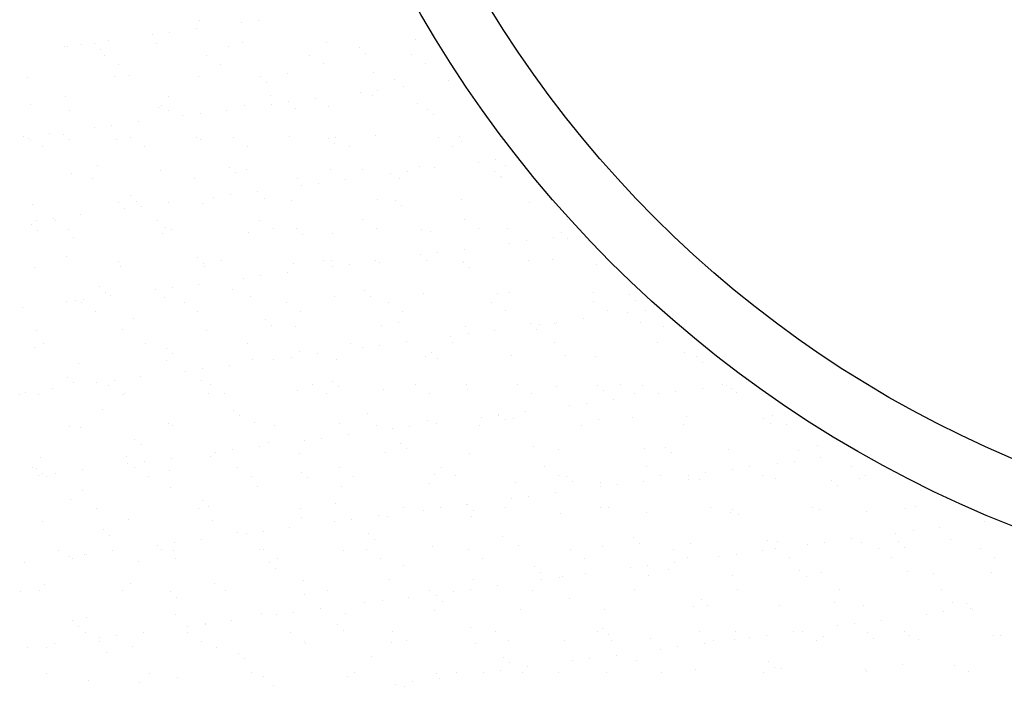
# Model space of a CAD drawing. Units: millimetres. Extents: x -4290724 to 465266005, y -120548 to 4176198.
# Drawn here: x -3187368 to -3162214, y 1333016 to 1350035 of the extents above; entities that cross this region are included whole.
import ezdxf

# ---------------------------------------------------------------- set-up
doc = ezdxf.new("R2010")
doc.units = ezdxf.units.MM
doc.header["$LTSCALE"] = 7.5
doc.header["$MEASUREMENT"] = 0
doc.layers.add('DETALLES', color=7, linetype='Continuous')

# ---------------------------------------------------------------- blocks, each defined once
blk = doc.blocks.new('*X75')
at = {"color": 0, "linetype": 'Continuous'}
for p, q in [((1766.693, -146.721), (1766.693, -146.721)), ((1766.738, -146.59), (1766.738, -146.59)), ((1767.372, -146.632), (1767.372, -146.632)), ((1767.633, -146.597), (1767.633, -146.597)), ((1766.026, -146.809), (1766.026, -146.809)), ((1766.287, -146.774), (1766.287, -146.774)), ((1764.681, -146.986), (1764.681, -146.986)), ((1764.733, -146.994), (1764.733, -146.994)), ((1764.941, -146.952), (1764.941, -146.952)), ((1765.143, -146.944), (1765.143, -146.944)), ((1765.235, -147.029), (1765.235, -147.029)), ((1765.347, -146.898), (1765.347, -146.898)), ((1766.084, -146.946), (1766.084, -146.946)), ((1767.173, -146.988), (1767.173, -146.988)), ((1767.392, -146.929), (1767.392, -146.929)), ((1768.672, -146.935), (1768.672, -146.935)), ((1769.174, -147.005), (1769.174, -147.005)), ((1770.022, -146.887), (1770.022, -146.887)), ((1765.292, -147.125), (1765.292, -147.125)), ((1766.849, -147.122), (1766.849, -147.122)), ((1768.406, -147.12), (1768.406, -147.12)), ((1769.266, -147.09), (1769.266, -147.09)), ((1769.963, -147.117), (1769.963, -147.117)), ((1765.503, -147.259), (1765.503, -147.259)), ((1767.06, -147.257), (1767.06, -147.257)), ((1768.617, -147.254), (1768.617, -147.254)), ((1770.174, -147.251), (1770.174, -147.251)), ((1764.13, -147.457), (1764.13, -147.457)), ((1765.439, -147.44), (1765.439, -147.44)), ((1765.67, -147.427), (1765.67, -147.427)), ((1766.718, -147.446), (1766.718, -147.446)), ((1767.67, -147.444), (1767.67, -147.444)), ((1768.069, -147.398), (1768.069, -147.398)), ((1769.377, -147.381), (1769.377, -147.381)), ((1767.763, -147.529), (1767.763, -147.529)), ((1769.701, -147.488), (1769.701, -147.488)), ((1769.846, -147.6), (1769.846, -147.6)), ((1770.525, -147.511), (1770.525, -147.511)), ((1764.705, -147.746), (1764.705, -147.746)), ((1766.262, -147.743), (1766.262, -147.743)), ((1767.819, -147.74), (1767.819, -147.74)), ((1768.5, -147.778), (1768.5, -147.778)), ((1769.179, -147.688), (1769.179, -147.688)), ((1769.376, -147.737), (1769.376, -147.737)), ((1769.44, -147.654), (1769.44, -147.654)), ((1764.167, -147.866), (1764.167, -147.866)), ((1766.115, -147.909), (1766.115, -147.909)), ((1766.167, -147.883), (1766.167, -147.883)), ((1767.424, -147.892), (1767.424, -147.892)), ((1767.833, -147.865), (1767.833, -147.865)), ((1768.094, -147.831), (1768.094, -147.831)), ((1768.198, -147.927), (1768.198, -147.927)), ((1768.703, -147.899), (1768.703, -147.899)), ((1770.053, -147.85), (1770.053, -147.85)), ((1764.765, -147.958), (1764.765, -147.958)), ((1766.26, -147.968), (1766.26, -147.968)), ((1766.487, -148.043), (1766.487, -148.043)), ((1766.748, -148.008), (1766.748, -148.008)), ((1767.154, -147.955), (1767.154, -147.955)), ((1770.198, -147.945), (1770.198, -147.945)), ((1770.29, -148.029), (1770.29, -148.029)), ((1765.142, -148.22), (1765.142, -148.22)), ((1765.402, -148.186), (1765.402, -148.186)), ((1765.808, -148.132), (1765.808, -148.132)), ((1764.056, -148.363), (1764.056, -148.363)), ((1764.462, -148.309), (1764.462, -148.309)), ((1764.664, -148.322), (1764.664, -148.322)), ((1765.696, -148.377), (1765.696, -148.377)), ((1766.695, -148.366), (1766.695, -148.366)), ((1767.253, -148.374), (1767.253, -148.374)), ((1768.1, -148.361), (1768.1, -148.361)), ((1768.81, -148.372), (1768.81, -148.372)), ((1769.409, -148.345), (1769.409, -148.345)), ((1770.367, -148.369), (1770.367, -148.369)), ((1770.688, -148.351), (1770.688, -148.351)), ((1764.139, -148.38), (1764.139, -148.38)), ((1764.162, -148.42), (1764.162, -148.42)), ((1764.35, -148.514), (1764.35, -148.514)), ((1764.756, -148.406), (1764.756, -148.406)), ((1765.471, -148.404), (1765.471, -148.404)), ((1765.907, -148.512), (1765.907, -148.512)), ((1766.75, -148.41), (1766.75, -148.41)), ((1767.464, -148.509), (1767.464, -148.509)), ((1768.695, -148.383), (1768.695, -148.383)), ((1768.787, -148.468), (1768.787, -148.468)), ((1769.021, -148.506), (1769.021, -148.506)), ((1770.578, -148.503), (1770.578, -148.503)), ((1770.725, -148.428), (1770.725, -148.428)), ((1765.191, -148.805), (1765.191, -148.805)), ((1767.192, -148.822), (1767.192, -148.822)), ((1770.085, -148.813), (1770.085, -148.813)), ((1770.986, -148.745), (1770.986, -148.745)), ((1771.246, -148.711), (1771.246, -148.711)), ((1771.394, -148.797), (1771.394, -148.797)), ((1764.796, -148.921), (1764.796, -148.921)), ((1766.147, -148.873), (1766.147, -148.873)), ((1767.284, -148.907), (1767.284, -148.907)), ((1767.455, -148.856), (1767.455, -148.856)), ((1768.735, -148.862), (1768.735, -148.862)), ((1769.222, -148.866), (1769.222, -148.866)), ((1769.64, -148.922), (1769.64, -148.922)), ((1769.901, -148.888), (1769.901, -148.888)), ((1770.307, -148.834), (1770.307, -148.834)), ((1771.223, -148.884), (1771.223, -148.884)), ((1771.315, -148.968), (1771.315, -148.968)), ((1765.109, -148.998), (1765.109, -148.998)), ((1766.666, -148.995), (1766.666, -148.995)), ((1768.223, -148.992), (1768.223, -148.992)), ((1768.294, -149.099), (1768.294, -149.099)), ((1768.555, -149.065), (1768.555, -149.065)), ((1768.961, -149.012), (1768.961, -149.012)), ((1769.78, -148.989), (1769.78, -148.989)), ((1771.337, -148.987), (1771.337, -148.987)), ((1765.689, -149.261), (1765.689, -149.261)), ((1766.948, -149.277), (1766.948, -149.277)), ((1767.209, -149.242), (1767.209, -149.242)), ((1767.615, -149.189), (1767.615, -149.189)), ((1764.193, -149.384), (1764.193, -149.384)), ((1765.502, -149.367), (1765.502, -149.367)), ((1765.781, -149.345), (1765.781, -149.345)), ((1765.863, -149.419), (1765.863, -149.419)), ((1766.269, -149.366), (1766.269, -149.366)), ((1766.781, -149.373), (1766.781, -149.373)), ((1767.719, -149.305), (1767.719, -149.305)), ((1768.132, -149.325), (1768.132, -149.325)), ((1769.44, -149.308), (1769.44, -149.308)), ((1769.72, -149.322), (1769.72, -149.322)), ((1769.812, -149.407), (1769.812, -149.407)), ((1770.719, -149.314), (1770.719, -149.314)), ((1771.75, -149.367), (1771.75, -149.367)), ((1764.923, -149.543), (1764.923, -149.543)), ((1765.603, -149.454), (1765.603, -149.454)), ((1764.186, -149.7), (1764.186, -149.7)), ((1764.257, -149.631), (1764.257, -149.631)), ((1764.517, -149.597), (1764.517, -149.597)), ((1764.542, -149.632), (1764.542, -149.632)), ((1766.1, -149.629), (1766.1, -149.629)), ((1767.657, -149.626), (1767.657, -149.626)), ((1769.214, -149.624), (1769.214, -149.624)), ((1770.771, -149.621), (1770.771, -149.621)), ((1772.328, -149.618), (1772.328, -149.618)), ((1764.278, -149.784), (1764.278, -149.784)), ((1764.753, -149.766), (1764.753, -149.766)), ((1766.178, -149.836), (1766.178, -149.836)), ((1766.216, -149.744), (1766.216, -149.744)), ((1766.31, -149.764), (1766.31, -149.764)), ((1767.487, -149.819), (1767.487, -149.819)), ((1767.867, -149.761), (1767.867, -149.761)), ((1768.217, -149.761), (1768.217, -149.761)), ((1768.309, -149.846), (1768.309, -149.846)), ((1768.766, -149.825), (1768.766, -149.825)), ((1769.425, -149.758), (1769.425, -149.758)), ((1770.116, -149.777), (1770.116, -149.777)), ((1770.247, -149.805), (1770.247, -149.805)), ((1770.982, -149.755), (1770.982, -149.755)), ((1771.425, -149.76), (1771.425, -149.76)), ((1772.248, -149.823), (1772.248, -149.823)), ((1764.828, -149.885), (1764.828, -149.885)), ((1771.447, -149.979), (1771.447, -149.979)), ((1771.707, -149.945), (1771.707, -149.945)), ((1772.114, -149.891), (1772.114, -149.891)), ((1772.34, -149.907), (1772.34, -149.907)), ((1770.101, -150.156), (1770.101, -150.156)), ((1770.362, -150.122), (1770.362, -150.122)), ((1770.768, -150.068), (1770.768, -150.068)), ((1764.713, -150.183), (1764.713, -150.183)), ((1765.512, -150.25), (1765.512, -150.25)), ((1766.714, -150.2), (1766.714, -150.2)), ((1766.806, -150.285), (1766.806, -150.285)), ((1767.069, -150.247), (1767.069, -150.247)), ((1768.163, -150.288), (1768.163, -150.288)), ((1768.627, -150.244), (1768.627, -150.244)), ((1768.744, -150.244), (1768.744, -150.244)), ((1769.016, -150.299), (1769.016, -150.299)), ((1769.422, -150.245), (1769.422, -150.245)), ((1769.472, -150.271), (1769.472, -150.271)), ((1770.184, -150.242), (1770.184, -150.242)), ((1770.745, -150.261), (1770.745, -150.261)), ((1770.751, -150.277), (1770.751, -150.277)), ((1771.741, -150.239), (1771.741, -150.239)), ((1772.101, -150.229), (1772.101, -150.229)), ((1772.775, -150.306), (1772.775, -150.306)), ((1764.225, -150.347), (1764.225, -150.347)), ((1765.534, -150.331), (1765.534, -150.331)), ((1766.813, -150.337), (1766.813, -150.337)), ((1768.076, -150.423), (1768.076, -150.423)), ((1768.755, -150.333), (1768.755, -150.333)), ((1770.837, -150.346), (1770.837, -150.346)), ((1766.73, -150.6), (1766.73, -150.6)), ((1767.409, -150.51), (1767.409, -150.51)), ((1767.67, -150.476), (1767.67, -150.476)), ((1765.211, -150.639), (1765.211, -150.639)), ((1765.303, -150.723), (1765.303, -150.723)), ((1766.064, -150.688), (1766.064, -150.688)), ((1766.324, -150.653), (1766.324, -150.653)), ((1767.241, -150.683), (1767.241, -150.683)), ((1769.242, -150.7), (1769.242, -150.7)), ((1770.148, -150.74), (1770.148, -150.74)), ((1771.272, -150.745), (1771.272, -150.745)), ((1771.457, -150.723), (1771.457, -150.723)), ((1772.736, -150.73), (1772.736, -150.73)), ((1773.273, -150.762), (1773.273, -150.762)), ((1764.718, -150.865), (1764.718, -150.865)), ((1764.859, -150.848), (1764.859, -150.848)), ((1764.946, -150.884), (1764.946, -150.884)), ((1764.978, -150.831), (1764.978, -150.831)), ((1765.384, -150.777), (1765.384, -150.777)), ((1766.21, -150.799), (1766.21, -150.799)), ((1766.503, -150.881), (1766.503, -150.881)), ((1767.518, -150.783), (1767.518, -150.783)), ((1768.06, -150.878), (1768.06, -150.878)), ((1768.798, -150.789), (1768.798, -150.789)), ((1769.334, -150.785), (1769.334, -150.785)), ((1769.618, -150.876), (1769.618, -150.876)), ((1771.175, -150.873), (1771.175, -150.873)), ((1772.732, -150.87), (1772.732, -150.87)), ((1773.365, -150.846), (1773.365, -150.846)), ((1764.039, -150.954), (1764.039, -150.954)), ((1765.157, -151.018), (1765.157, -151.018)), ((1766.714, -151.016), (1766.714, -151.016)), ((1768.271, -151.013), (1768.271, -151.013)), ((1769.828, -151.01), (1769.828, -151.01)), ((1771.385, -151.007), (1771.385, -151.007)), ((1772.943, -151.004), (1772.943, -151.004)), ((1773.254, -151.036), (1773.254, -151.036)), ((1773.514, -151.001), (1773.514, -151.001)), ((1765.738, -151.122), (1765.738, -151.122)), ((1767.739, -151.139), (1767.739, -151.139)), ((1767.831, -151.224), (1767.831, -151.224)), ((1769.769, -151.183), (1769.769, -151.183)), ((1771.77, -151.201), (1771.77, -151.201)), ((1771.908, -151.213), (1771.908, -151.213)), ((1772.133, -151.192), (1772.133, -151.192)), ((1772.168, -151.178), (1772.168, -151.178)), ((1772.575, -151.125), (1772.575, -151.125)), ((1773.442, -151.176), (1773.442, -151.176)), ((1764.256, -151.311), (1764.256, -151.311)), ((1765.565, -151.294), (1765.565, -151.294)), ((1766.844, -151.3), (1766.844, -151.3)), ((1768.195, -151.251), (1768.195, -151.251)), ((1769.503, -151.235), (1769.503, -151.235)), ((1770.782, -151.241), (1770.782, -151.241)), ((1770.823, -151.356), (1770.823, -151.356)), ((1771.229, -151.302), (1771.229, -151.302)), ((1771.862, -151.285), (1771.862, -151.285)), ((1773.8, -151.245), (1773.8, -151.245)), ((1764.359, -151.505), (1764.359, -151.505)), ((1765.916, -151.502), (1765.916, -151.502)), ((1767.473, -151.499), (1767.473, -151.499)), ((1769.03, -151.496), (1769.03, -151.496)), ((1769.883, -151.479), (1769.883, -151.479)), ((1770.562, -151.39), (1770.562, -151.39)), ((1770.587, -151.494), (1770.587, -151.494)), ((1772.144, -151.491), (1772.144, -151.491)), ((1773.702, -151.488), (1773.702, -151.488)), ((1764.235, -151.561), (1764.235, -151.561)), ((1766.236, -151.578), (1766.236, -151.578)), ((1766.328, -151.662), (1766.328, -151.662)), ((1768.266, -151.622), (1768.266, -151.622)), ((1768.537, -151.657), (1768.537, -151.657)), ((1769.216, -151.567), (1769.216, -151.567)), ((1769.477, -151.533), (1769.477, -151.533)), ((1770.267, -151.639), (1770.267, -151.639)), ((1774.118, -151.644), (1774.118, -151.644)), ((1764.891, -151.811), (1764.891, -151.811)), ((1766.241, -151.763), (1766.241, -151.763)), ((1767.55, -151.746), (1767.55, -151.746)), ((1767.87, -151.744), (1767.87, -151.744)), ((1768.131, -151.71), (1768.131, -151.71)), ((1768.829, -151.752), (1768.829, -151.752)), ((1770.179, -151.704), (1770.179, -151.704)), ((1770.359, -151.724), (1770.359, -151.724)), ((1771.488, -151.687), (1771.488, -151.687)), ((1772.297, -151.684), (1772.297, -151.684)), ((1772.767, -151.693), (1772.767, -151.693)), ((1774.298, -151.701), (1774.298, -151.701)), ((1774.39, -151.785), (1774.39, -151.785)), ((1766.525, -151.921), (1766.525, -151.921)), ((1766.785, -151.887), (1766.785, -151.887)), ((1767.191, -151.834), (1767.191, -151.834)), ((1764.733, -152.017), (1764.733, -152.017)), ((1764.825, -152.101), (1764.825, -152.101)), ((1765.179, -152.099), (1765.179, -152.099)), ((1765.439, -152.064), (1765.439, -152.064)), ((1765.845, -152.011), (1765.845, -152.011)), ((1766.763, -152.061), (1766.763, -152.061)), ((1768.764, -152.078), (1768.764, -152.078)), ((1773.135, -152.122), (1773.135, -152.122)), ((1774.693, -152.119), (1774.693, -152.119)), ((1775.061, -152.092), (1775.061, -152.092)), ((1764.093, -152.242), (1764.093, -152.242)), ((1764.5, -152.188), (1764.5, -152.188)), ((1765.35, -152.136), (1765.35, -152.136)), ((1765.561, -152.271), (1765.561, -152.271)), ((1765.597, -152.257), (1765.597, -152.257)), ((1766.876, -152.264), (1766.876, -152.264)), ((1766.907, -152.133), (1766.907, -152.133)), ((1767.118, -152.268), (1767.118, -152.268)), ((1768.226, -152.215), (1768.226, -152.215)), ((1768.464, -152.131), (1768.464, -152.131)), ((1768.675, -152.265), (1768.675, -152.265)), ((1768.856, -152.163), (1768.856, -152.163)), ((1769.535, -152.198), (1769.535, -152.198)), ((1770.021, -152.128), (1770.021, -152.128)), ((1770.232, -152.262), (1770.232, -152.262)), ((1770.794, -152.122), (1770.794, -152.122)), ((1770.814, -152.204), (1770.814, -152.204)), ((1771.578, -152.125), (1771.578, -152.125)), ((1771.789, -152.259), (1771.789, -152.259)), ((1772.164, -152.156), (1772.164, -152.156)), ((1772.795, -152.14), (1772.795, -152.14)), ((1772.887, -152.224), (1772.887, -152.224)), ((1773.346, -152.256), (1773.346, -152.256)), ((1773.473, -152.139), (1773.473, -152.139)), ((1773.715, -152.269), (1773.715, -152.269)), ((1773.975, -152.235), (1773.975, -152.235)), ((1774.382, -152.182), (1774.382, -152.182)), ((1774.752, -152.145), (1774.752, -152.145)), ((1774.825, -152.184), (1774.825, -152.184)), ((1774.903, -152.254), (1774.903, -152.254)), ((1764.004, -152.273), (1764.004, -152.273)), ((1764.288, -152.274), (1764.288, -152.274)), ((1772.629, -152.412), (1772.629, -152.412)), ((1773.036, -152.359), (1773.036, -152.359)), ((1765.26, -152.5), (1765.26, -152.5)), ((1767.261, -152.517), (1767.261, -152.517)), ((1769.291, -152.561), (1769.291, -152.561)), ((1771.69, -152.536), (1771.69, -152.536)), ((1772.369, -152.447), (1772.369, -152.447)), ((1767.353, -152.602), (1767.353, -152.602)), ((1767.581, -152.709), (1767.581, -152.709)), ((1768.86, -152.716), (1768.86, -152.716)), ((1770.211, -152.667), (1770.211, -152.667)), ((1770.344, -152.713), (1770.344, -152.713)), ((1771.023, -152.624), (1771.023, -152.624)), ((1771.284, -152.59), (1771.284, -152.59)), ((1771.291, -152.578), (1771.291, -152.578)), ((1771.384, -152.663), (1771.384, -152.663)), ((1771.52, -152.65), (1771.52, -152.65)), ((1772.799, -152.656), (1772.799, -152.656)), ((1773.322, -152.623), (1773.322, -152.623)), ((1774.149, -152.608), (1774.149, -152.608)), ((1775.322, -152.64), (1775.322, -152.64)), ((1775.458, -152.591), (1775.458, -152.591)), ((1764.763, -152.757), (1764.763, -152.757)), ((1764.922, -152.775), (1764.922, -152.775)), ((1766.273, -152.726), (1766.273, -152.726)), ((1766.32, -152.754), (1766.32, -152.754)), ((1767.877, -152.751), (1767.877, -152.751)), ((1769.434, -152.748), (1769.434, -152.748)), ((1769.677, -152.801), (1769.677, -152.801)), ((1769.938, -152.767), (1769.938, -152.767)), ((1770.991, -152.746), (1770.991, -152.746)), ((1772.548, -152.743), (1772.548, -152.743)), ((1774.105, -152.74), (1774.105, -152.74)), ((1775.415, -152.724), (1775.415, -152.724)), ((1775.662, -152.737), (1775.662, -152.737)), ((1765.757, -152.956), (1765.757, -152.956)), ((1767.788, -153), (1767.788, -153)), ((1768.331, -152.978), (1768.331, -152.978)), ((1768.592, -152.944), (1768.592, -152.944)), ((1768.998, -152.89), (1768.998, -152.89)), ((1769.788, -153.017), (1769.788, -153.017)), ((1765.85, -153.04), (1765.85, -153.04)), ((1766.986, -153.155), (1766.986, -153.155)), ((1767.246, -153.121), (1767.246, -153.121)), ((1767.652, -153.068), (1767.652, -153.068)), ((1769.566, -153.162), (1769.566, -153.162)), ((1769.881, -153.102), (1769.881, -153.102)), ((1770.845, -153.168), (1770.845, -153.168)), ((1771.819, -153.062), (1771.819, -153.062)), ((1772.196, -153.119), (1772.196, -153.119)), ((1773.505, -153.102), (1773.505, -153.102)), ((1773.819, -153.079), (1773.819, -153.079)), ((1773.911, -153.163), (1773.911, -153.163)), ((1774.784, -153.109), (1774.784, -153.109)), ((1775.85, -153.123), (1775.85, -153.123)), ((1776.134, -153.06), (1776.134, -153.06)), ((1764.319, -153.238), (1764.319, -153.238)), ((1765.628, -153.221), (1765.628, -153.221)), ((1765.9, -153.298), (1765.9, -153.298)), ((1766.306, -153.245), (1766.306, -153.245)), ((1766.907, -153.227), (1766.907, -153.227)), ((1768.258, -153.178), (1768.258, -153.178)), ((1775.782, -153.292), (1775.782, -153.292)), ((1776.189, -153.238), (1776.189, -153.238)), ((1764.197, -153.391), (1764.197, -153.391)), ((1764.254, -153.395), (1764.254, -153.395)), ((1764.961, -153.422), (1764.961, -153.422)), ((1765.64, -153.333), (1765.64, -153.333)), ((1765.754, -153.388), (1765.754, -153.388)), ((1766.285, -153.439), (1766.285, -153.439)), ((1767.311, -153.385), (1767.311, -153.385)), ((1768.285, -153.456), (1768.285, -153.456)), ((1768.868, -153.383), (1768.868, -153.383)), ((1770.425, -153.38), (1770.425, -153.38)), ((1771.982, -153.377), (1771.982, -153.377)), ((1773.539, -153.374), (1773.539, -153.374)), ((1774.436, -153.469), (1774.436, -153.469)), ((1774.843, -153.416), (1774.843, -153.416)), ((1775.096, -153.371), (1775.096, -153.371)), ((1775.522, -153.326), (1775.522, -153.326)), ((1776.653, -153.368), (1776.653, -153.368)), ((1764.294, -153.51), (1764.294, -153.51)), ((1764.347, -153.479), (1764.347, -153.479)), ((1764.408, -153.525), (1764.408, -153.525)), ((1764.554, -153.475), (1764.554, -153.475)), ((1765.965, -153.523), (1765.965, -153.523)), ((1767.522, -153.52), (1767.522, -153.52)), ((1768.377, -153.541), (1768.377, -153.541)), ((1769.079, -153.517), (1769.079, -153.517)), ((1770.316, -153.5), (1770.316, -153.5)), ((1770.636, -153.514), (1770.636, -153.514)), ((1771.551, -153.614), (1771.551, -153.614)), ((1772.193, -153.511), (1772.193, -153.511)), ((1772.316, -153.518), (1772.316, -153.518)), ((1772.408, -153.602), (1772.408, -153.602)), ((1773.497, -153.593), (1773.497, -153.593)), ((1773.75, -153.508), (1773.75, -153.508)), ((1774.176, -153.503), (1774.176, -153.503)), ((1774.181, -153.571), (1774.181, -153.571)), ((1774.346, -153.562), (1774.346, -153.562)), ((1775.307, -153.506), (1775.307, -153.506)), ((1775.49, -153.554), (1775.49, -153.554)), ((1776.347, -153.579), (1776.347, -153.579)), ((1776.769, -153.561), (1776.769, -153.561)), ((1776.864, -153.503), (1776.864, -153.503)), ((1764.954, -153.738), (1764.954, -153.738)), ((1766.304, -153.69), (1766.304, -153.69)), ((1767.613, -153.673), (1767.613, -153.673)), ((1768.892, -153.679), (1768.892, -153.679)), ((1770.242, -153.63), (1770.242, -153.63)), ((1772.83, -153.62), (1772.83, -153.62)), ((1772.83, -153.68), (1772.83, -153.68)), ((1773.09, -153.646), (1773.09, -153.646)), ((1776.439, -153.663), (1776.439, -153.663)), ((1764.782, -153.878), (1764.782, -153.878)), ((1766.782, -153.895), (1766.782, -153.895)), ((1771.484, -153.858), (1771.484, -153.858)), ((1771.745, -153.823), (1771.745, -153.823)), ((1772.151, -153.77), (1772.151, -153.77)), ((1765.167, -154.009), (1765.167, -154.009)), ((1766.724, -154.006), (1766.724, -154.006)), ((1766.874, -153.979), (1766.874, -153.979)), ((1768.281, -154.003), (1768.281, -154.003)), ((1768.812, -153.939), (1768.812, -153.939)), ((1769.838, -154), (1769.838, -154)), ((1770.138, -154.035), (1770.138, -154.035)), ((1770.399, -154.001), (1770.399, -154.001)), ((1770.805, -153.947), (1770.805, -153.947)), ((1770.813, -153.956), (1770.813, -153.956)), ((1770.905, -154.041), (1770.905, -154.041)), ((1771.395, -153.998), (1771.395, -153.998)), ((1772.843, -154.001), (1772.843, -154.001)), ((1772.952, -153.995), (1772.952, -153.995)), ((1773.536, -154.066), (1773.536, -154.066)), ((1774.509, -153.992), (1774.509, -153.992)), ((1774.844, -154.018), (1774.844, -154.018)), ((1776.066, -153.989), (1776.066, -153.989)), ((1776.166, -154.023), (1776.166, -154.023)), ((1776.874, -154.062), (1776.874, -154.062)), ((1777.474, -154.007), (1777.474, -154.007)), ((1777.623, -153.986), (1777.623, -153.986)), ((1764.351, -154.201), (1764.351, -154.201)), ((1765.66, -154.184), (1765.66, -154.184)), ((1766.939, -154.19), (1766.939, -154.19)), ((1768.289, -154.142), (1768.289, -154.142)), ((1768.792, -154.212), (1768.792, -154.212)), ((1769.053, -154.178), (1769.053, -154.178)), ((1769.459, -154.124), (1769.459, -154.124)), ((1769.598, -154.125), (1769.598, -154.125)), ((1770.877, -154.131), (1770.877, -154.131)), ((1772.227, -154.082), (1772.227, -154.082)), ((1774.815, -154.072), (1774.815, -154.072)), ((1774.936, -154.102), (1774.936, -154.102)), ((1778.675, -154.206), (1778.675, -154.206)), ((1765.279, -154.334), (1765.279, -154.334)), ((1767.707, -154.355), (1767.707, -154.355)), ((1768.113, -154.301), (1768.113, -154.301)), ((1777.589, -154.349), (1777.589, -154.349)), ((1777.996, -154.295), (1777.996, -154.295)), ((1765.371, -154.418), (1765.371, -154.418)), ((1766.767, -154.479), (1766.767, -154.479)), ((1767.309, -154.378), (1767.309, -154.378)), ((1767.447, -154.389), (1767.447, -154.389)), ((1769.31, -154.395), (1769.31, -154.395)), ((1769.402, -154.48), (1769.402, -154.48)), ((1771.34, -154.439), (1771.34, -154.439)), ((1773.341, -154.457), (1773.341, -154.457)), ((1775.371, -154.501), (1775.371, -154.501)), ((1776.65, -154.472), (1776.65, -154.472)), ((1777.329, -154.383), (1777.329, -154.383)), ((1778.151, -154.475), (1778.151, -154.475)), ((1764.601, -154.643), (1764.601, -154.643)), ((1765.422, -154.656), (1765.422, -154.656)), ((1766.101, -154.566), (1766.101, -154.566)), ((1766.158, -154.64), (1766.158, -154.64)), ((1766.336, -154.653), (1766.336, -154.653)), ((1766.361, -154.532), (1766.361, -154.532)), ((1767.644, -154.636), (1767.644, -154.636)), ((1767.715, -154.637), (1767.715, -154.637)), ((1768.923, -154.642), (1768.923, -154.642)), ((1769.272, -154.635), (1769.272, -154.635)), ((1770.274, -154.594), (1770.274, -154.594)), ((1770.829, -154.632), (1770.829, -154.632)), ((1771.583, -154.577), (1771.583, -154.577)), ((1772.386, -154.629), (1772.386, -154.629)), ((1772.862, -154.583), (1772.862, -154.583)), ((1773.433, -154.541), (1773.433, -154.541)), ((1773.943, -154.626), (1773.943, -154.626)), ((1774.212, -154.535), (1774.212, -154.535)), ((1775.304, -154.649), (1775.304, -154.649)), ((1775.5, -154.623), (1775.5, -154.623)), ((1775.521, -154.518), (1775.521, -154.518)), ((1775.983, -154.56), (1775.983, -154.56)), ((1776.243, -154.526), (1776.243, -154.526)), ((1776.8, -154.524), (1776.8, -154.524)), ((1777.057, -154.62), (1777.057, -154.62)), ((1777.372, -154.518), (1777.372, -154.518)), ((1777.464, -154.602), (1777.464, -154.602)), ((1778.614, -154.618), (1778.614, -154.618)), ((1764.755, -154.744), (1764.755, -154.744)), ((1764.812, -154.777), (1764.812, -154.777)), ((1764.985, -154.702), (1764.985, -154.702)), ((1765.015, -154.709), (1765.015, -154.709)), ((1765.806, -154.817), (1765.806, -154.817)), ((1766.369, -154.775), (1766.369, -154.775)), ((1767.926, -154.772), (1767.926, -154.772)), ((1769.483, -154.769), (1769.483, -154.769)), ((1771.04, -154.766), (1771.04, -154.766)), ((1772.597, -154.763), (1772.597, -154.763)), ((1774.154, -154.76), (1774.154, -154.76)), ((1774.637, -154.737), (1774.637, -154.737)), ((1774.897, -154.703), (1774.897, -154.703)), ((1775.711, -154.758), (1775.711, -154.758)), ((1777.268, -154.755), (1777.268, -154.755)), ((1778.825, -154.752), (1778.825, -154.752)), ((1764.076, -154.833), (1764.076, -154.833)), ((1767.807, -154.834), (1767.807, -154.834)), ((1767.899, -154.919), (1767.899, -154.919)), ((1769.837, -154.878), (1769.837, -154.878)), ((1771.838, -154.895), (1771.838, -154.895)), ((1773.291, -154.914), (1773.291, -154.914)), ((1773.551, -154.88), (1773.551, -154.88)), ((1773.868, -154.94), (1773.868, -154.94)), ((1773.958, -154.827), (1773.958, -154.827)), ((1775.869, -154.957), (1775.869, -154.957)), ((1768.321, -155.105), (1768.321, -155.105)), ((1769.629, -155.088), (1769.629, -155.088)), ((1770.908, -155.095), (1770.908, -155.095)), ((1771.93, -154.98), (1771.93, -154.98)), ((1771.945, -155.092), (1771.945, -155.092)), ((1772.206, -155.057), (1772.206, -155.057)), ((1772.259, -155.046), (1772.259, -155.046)), ((1772.612, -155.004), (1772.612, -155.004)), ((1773.568, -155.029), (1773.568, -155.029)), ((1774.847, -155.035), (1774.847, -155.035)), ((1775.961, -155.041), (1775.961, -155.041)), ((1776.197, -154.987), (1776.197, -154.987)), ((1777.506, -154.97), (1777.506, -154.97)), ((1777.899, -155.001), (1777.899, -155.001)), ((1778.785, -154.976), (1778.785, -154.976)), ((1764.014, -155.264), (1764.014, -155.264)), ((1764.303, -155.256), (1764.303, -155.256)), ((1764.382, -155.164), (1764.382, -155.164)), ((1765.571, -155.261), (1765.571, -155.261)), ((1765.691, -155.148), (1765.691, -155.148)), ((1766.97, -155.154), (1766.97, -155.154)), ((1767.128, -155.258), (1767.128, -155.258)), ((1768.685, -155.255), (1768.685, -155.255)), ((1770.242, -155.253), (1770.242, -155.253)), ((1770.86, -155.234), (1770.86, -155.234)), ((1771.266, -155.181), (1771.266, -155.181)), ((1771.799, -155.25), (1771.799, -155.25)), ((1773.356, -155.247), (1773.356, -155.247)), ((1774.913, -155.244), (1774.913, -155.244)), ((1776.47, -155.241), (1776.47, -155.241)), ((1778.027, -155.238), (1778.027, -155.238)), ((1766.304, -155.273), (1766.304, -155.273)), ((1766.396, -155.357), (1766.396, -155.357)), ((1768.334, -155.317), (1768.334, -155.317)), ((1769.514, -155.412), (1769.514, -155.412)), ((1769.92, -155.358), (1769.92, -155.358)), ((1770.335, -155.334), (1770.335, -155.334)), ((1770.599, -155.269), (1770.599, -155.269)), ((1772.365, -155.379), (1772.365, -155.379)), ((1774.366, -155.396), (1774.366, -155.396)), ((1768.574, -155.535), (1768.574, -155.535)), ((1769.253, -155.446), (1769.253, -155.446)), ((1770.305, -155.557), (1770.305, -155.557)), ((1770.427, -155.419), (1770.427, -155.419)), ((1771.614, -155.541), (1771.614, -155.541)), ((1772.893, -155.547), (1772.893, -155.547)), ((1774.244, -155.498), (1774.244, -155.498)), ((1774.458, -155.48), (1774.458, -155.48)), ((1775.553, -155.481), (1775.553, -155.481)), ((1776.396, -155.44), (1776.396, -155.44)), ((1776.832, -155.487), (1776.832, -155.487)), ((1778.182, -155.439), (1778.182, -155.439)), ((1778.397, -155.457), (1778.397, -155.457)), ((1778.457, -155.529), (1778.457, -155.529)), ((1778.489, -155.542), (1778.489, -155.542)), ((1764.801, -155.712), (1764.801, -155.712)), ((1765.017, -155.665), (1765.017, -155.665)), ((1766.367, -155.616), (1766.367, -155.616)), ((1767.228, -155.713), (1767.228, -155.713)), ((1767.676, -155.6), (1767.676, -155.6)), ((1767.908, -155.623), (1767.908, -155.623)), ((1768.168, -155.589), (1768.168, -155.589)), ((1768.955, -155.606), (1768.955, -155.606)), ((1777.111, -155.706), (1777.111, -155.706)), ((1777.79, -155.617), (1777.79, -155.617)), ((1778.05, -155.582), (1778.05, -155.582)), ((1764.893, -155.796), (1764.893, -155.796)), ((1766.562, -155.8), (1766.562, -155.8)), ((1766.822, -155.766), (1766.822, -155.766)), ((1766.831, -155.756), (1766.831, -155.756)), ((1768.832, -155.773), (1768.832, -155.773)), ((1768.924, -155.858), (1768.924, -155.858)), ((1770.862, -155.817), (1770.862, -155.817)), ((1772.863, -155.835), (1772.863, -155.835)), ((1776.444, -155.794), (1776.444, -155.794)), ((1776.704, -155.76), (1776.704, -155.76)), ((1765.004, -155.895), (1765.004, -155.895)), ((1765.216, -155.978), (1765.216, -155.978)), ((1765.476, -155.943), (1765.476, -155.943)), ((1765.883, -155.89), (1765.883, -155.89)), ((1766.562, -155.892), (1766.562, -155.892)), ((1768.119, -155.89), (1768.119, -155.89)), ((1769.676, -155.887), (1769.676, -155.887)), ((1771.233, -155.884), (1771.233, -155.884)), ((1772.29, -156.009), (1772.29, -156.009)), ((1772.79, -155.881), (1772.79, -155.881)), ((1772.955, -155.919), (1772.955, -155.919)), ((1773.599, -155.993), (1773.599, -155.993)), ((1774.347, -155.878), (1774.347, -155.878)), ((1774.558, -156.013), (1774.558, -156.013)), ((1774.878, -155.999), (1774.878, -155.999)), ((1774.893, -155.879), (1774.893, -155.879)), ((1775.098, -155.971), (1775.098, -155.971)), ((1775.358, -155.937), (1775.358, -155.937)), ((1775.765, -155.883), (1775.765, -155.883)), ((1775.904, -155.875), (1775.904, -155.875)), ((1776.115, -156.01), (1776.115, -156.01)), ((1776.229, -155.95), (1776.229, -155.95)), ((1776.894, -155.896), (1776.894, -155.896)), ((1776.986, -155.98), (1776.986, -155.98)), ((1777.461, -155.873), (1777.461, -155.873)), ((1777.537, -155.933), (1777.537, -155.933)), ((1777.672, -156.007), (1777.672, -156.007)), ((1778.816, -155.94), (1778.816, -155.94)), ((1778.924, -155.94), (1778.924, -155.94)), ((1764.13, -156.12), (1764.13, -156.12)), ((1764.414, -156.128), (1764.414, -156.128)), ((1764.537, -156.067), (1764.537, -156.067)), ((1765.215, -156.03), (1765.215, -156.03)), ((1765.723, -156.111), (1765.723, -156.111)), ((1766.772, -156.027), (1766.772, -156.027)), ((1767.002, -156.117), (1767.002, -156.117)), ((1768.329, -156.024), (1768.329, -156.024)), ((1768.352, -156.069), (1768.352, -156.069)), ((1769.661, -156.052), (1769.661, -156.052)), ((1769.887, -156.021), (1769.887, -156.021)), ((1770.94, -156.058), (1770.94, -156.058)), ((1771.444, -156.018), (1771.444, -156.018)), ((1773.001, -156.015), (1773.001, -156.015)), ((1773.752, -156.148), (1773.752, -156.148)), ((1774.012, -156.114), (1774.012, -156.114)), ((1774.419, -156.06), (1774.419, -156.06)), ((1765.328, -156.195), (1765.328, -156.195)), ((1767.329, -156.212), (1767.329, -156.212)), ((1767.421, -156.296), (1767.421, -156.296)), ((1769.359, -156.256), (1769.359, -156.256)), ((1771.36, -156.273), (1771.36, -156.273)), ((1772.667, -156.291), (1772.667, -156.291)), ((1773.073, -156.238), (1773.073, -156.238)), ((1771.452, -156.358), (1771.452, -156.358)), ((1771.727, -156.415), (1771.727, -156.415)), ((1772.406, -156.325), (1772.406, -156.325)), ((1773.39, -156.318), (1773.39, -156.318)), ((1774.275, -156.461), (1774.275, -156.461)), ((1775.391, -156.335), (1775.391, -156.335)), ((1775.483, -156.419), (1775.483, -156.419)), ((1775.584, -156.445), (1775.584, -156.445)), ((1776.863, -156.451), (1776.863, -156.451)), ((1777.421, -156.379), (1777.421, -156.379)), ((1778.214, -156.402), (1778.214, -156.402)), ((1764.417, -156.516), (1764.417, -156.516)), ((1765.974, -156.513), (1765.974, -156.513)), ((1766.399, -156.58), (1766.399, -156.58)), ((1767.531, -156.51), (1767.531, -156.51)), ((1767.707, -156.563), (1767.707, -156.563)), ((1768.986, -156.569), (1768.986, -156.569)), ((1769.089, -156.507), (1769.089, -156.507)), ((1770.337, -156.521), (1770.337, -156.521)), ((1770.381, -156.592), (1770.381, -156.592)), ((1770.646, -156.505), (1770.646, -156.505)), ((1771.06, -156.503), (1771.06, -156.503)), ((1771.321, -156.468), (1771.321, -156.468)), ((1771.646, -156.504), (1771.646, -156.504)), ((1772.203, -156.502), (1772.203, -156.502)), ((1772.925, -156.51), (1772.925, -156.51)), ((1773.76, -156.499), (1773.76, -156.499)), ((1775.317, -156.496), (1775.317, -156.496)), ((1776.874, -156.493), (1776.874, -156.493)), ((1778.431, -156.49), (1778.431, -156.49)), ((1765.048, -156.628), (1765.048, -156.628)), ((1765.826, -156.651), (1765.826, -156.651)), ((1767.856, -156.695), (1767.856, -156.695)), ((1769.714, -156.68), (1769.714, -156.68)), ((1769.857, -156.712), (1769.857, -156.712)), ((1769.975, -156.646), (1769.975, -156.646))]:
    blk.add_line(p, q, dxfattribs=at)

msp = doc.modelspace()

# ---------------------------------------------------------------- linework, layer by layer
at = {"layer": 'DETALLES', "color": 7, "linetype": 'Continuous'}
for radius in [30184.84559, 28587.64954]:
    msp.add_circle((-3150929.96025, 1365192.09223), radius, dxfattribs=at)

# ---------------------------------------------------------------- block references
at = {"layer": 'DETALLES', "color": 253, "linetype": 'Continuous', "xscale": 1680.000000238419, "yscale": 1679.999999761581, "zscale": 1680}
msp.add_blockref('*X75', (-6150894.13959, 1596292.41671), dxfattribs=at)

doc.saveas('drawing.dxf')
